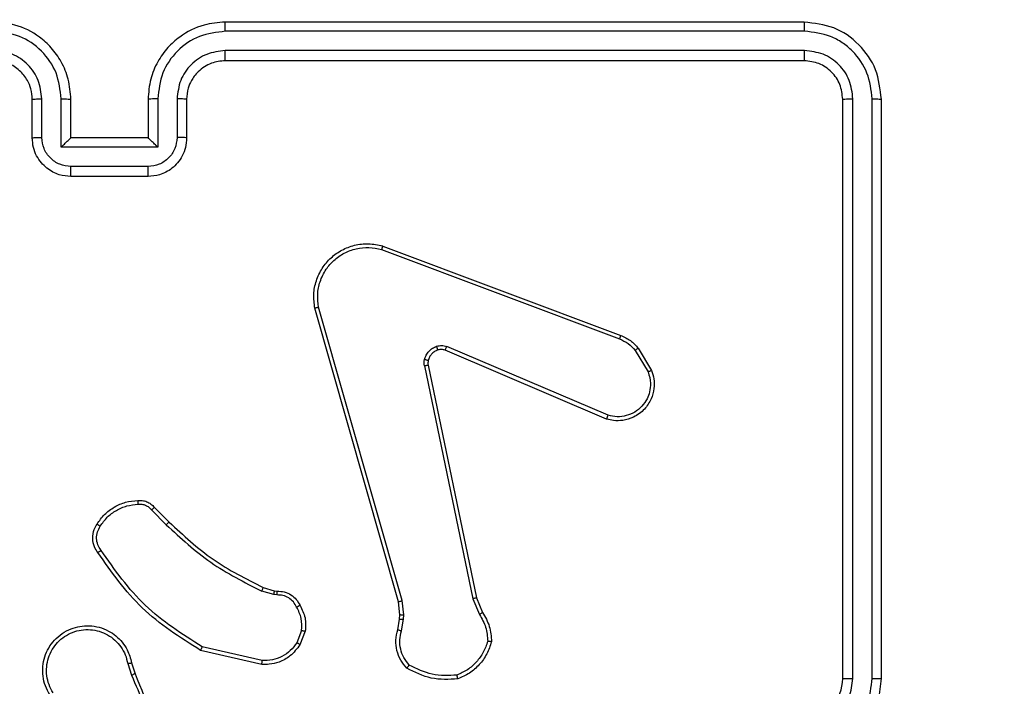
# Model space of a CAD drawing. Units: millimetres. Extents: x -505 to 5381, y 392 to 1295.
# Drawn here: x 445 to 450, y 820 to 824 of the extents above; entities that cross this region are included whole.
import ezdxf

# ---------------------------------------------------------------- set-up
doc = ezdxf.new("R2010")
doc.units = ezdxf.units.MM
doc.header["$LTSCALE"] = 50
doc.header["$PDSIZE"] = -1
doc.layers.add('VP-DIM', color=7, linetype='Continuous')
doc.layers.add('VP-EQ', color=7, linetype='Continuous', true_color=0x8a3492)
doc.dimstyles.get("Standard").update_dxf_attribs({"dimtxt": 14, "dimasz": 20, "dimexe": 20, "dimexo": 50, "dimgap": 20, "dimtad": 0, "dimdec": 0, "dimzin": 0, "dimdsep": 46, "dimtxsty": 'Standard', "dimcen": -0.09, "dimadec": 0, "dimazin": 0, "dimtfac": 1, "dimtdec": 4, "dimtofl": 0, "dimtmove": 0, "dimatfit": 3, "dimfxl": 70, "dimfxlon": 1, "dimtolj": 1, "dimtzin": 0, "dimarcsym": 0})

# ---------------------------------------------------------------- blocks, each defined once
blk = doc.blocks.new('*D630')
at = {"layer": 'Defpoints', "color": 0}
for p in [(802.356, 1209.4495), (802.356, 860.6219), (175.2485, 662.2772)]:
    blk.add_point(p, dxfattribs=at)
at = {"layer": 'VP-DIM', "color": 0, "lineweight": -2}
for p, q in [((175.2485, 1139.4495), (175.2485, 1229.4495)), ((802.356, 1139.4495), (802.356, 1229.4495)), ((195.2485, 1209.4495), (454.6908, 1209.4495)), ((782.356, 1209.4495), (532.0242, 1209.4495))]:
    blk.add_line(p, q, dxfattribs=at)
at = {"layer": 'VP-DIM', "color": 0}
for points in [[(195.2485, 1212.7829), (195.2485, 1206.1162), (175.2485, 1209.4495)], [(782.356, 1206.1162), (782.356, 1212.7829), (802.356, 1209.4495)]]:
    blk.add_solid(points, dxfattribs=at)
at = {"layer": 'VP-DIM', "color": 0, "insert": (493.3575, 1209.4495), "char_height": 14, "attachment_point": 5}
blk.add_mtext('\\A1;627', dxfattribs=at)
blk = doc.blocks.new('*D631')
at = {"layer": 'Defpoints', "color": 0}
for p in [(952.356, 1275.1833), (952.356, 846.1221), (25.26, 640.2445)]:
    blk.add_point(p, dxfattribs=at)
at = {"layer": 'VP-DIM', "color": 0, "lineweight": -2}
for p, q in [((25.26, 1205.1833), (25.26, 1295.1833)), ((952.356, 1205.1833), (952.356, 1295.1833)), ((45.26, 1275.1833), (452.4189, 1275.1833)), ((932.356, 1275.1833), (529.7523, 1275.1833))]:
    blk.add_line(p, q, dxfattribs=at)
at = {"layer": 'VP-DIM', "color": 0}
for points in [[(45.26, 1278.5166), (45.26, 1271.85), (25.26, 1275.1833)], [(932.356, 1271.85), (932.356, 1278.5166), (952.356, 1275.1833)]]:
    blk.add_solid(points, dxfattribs=at)
at = {"layer": 'VP-DIM', "color": 0, "insert": (491.0856, 1275.1833), "char_height": 14, "attachment_point": 5}
blk.add_mtext('\\A1;927', dxfattribs=at)
blk = doc.blocks.new('*D632')
at = {"layer": 'Defpoints', "color": 0}
for p in [(288.0184, 907.5186), (214.4079, 588.2842), (1155.2132, 588.2842)]:
    blk.add_point(p, dxfattribs=at)
at = {"layer": 'VP-DIM', "color": 0, "lineweight": -2}
for p, q in [((1085.2132, 907.5186), (1175.2132, 907.5186)), ((1155.2132, 887.5186), (1155.2132, 784.2347)), ((1155.2132, 608.2842), (1155.2132, 711.568)), ((1085.2132, 588.2842), (1175.2132, 588.2842))]:
    blk.add_line(p, q, dxfattribs=at)
at = {"layer": 'VP-DIM', "color": 0}
for points in [[(1158.5465, 887.5186), (1151.8798, 887.5186), (1155.2132, 907.5186)], [(1151.8798, 608.2842), (1158.5465, 608.2842), (1155.2132, 588.2842)]]:
    blk.add_solid(points, dxfattribs=at)
at = {"layer": 'VP-DIM', "color": 0, "insert": (1155.2132, 747.9014), "char_height": 14, "attachment_point": 5, "rotation": 90}
blk.add_mtext('\\A1;319', dxfattribs=at)
blk = doc.blocks.new('*D633')
at = {"layer": 'Defpoints', "color": 0}
for p in [(591.3385, 1097.4773), (391.005, 391.5775), (1264.6657, 391.5775)]:
    blk.add_point(p, dxfattribs=at)
at = {"layer": 'VP-DIM', "color": 0, "lineweight": -2}
for p, q in [((1194.6657, 1097.4773), (1284.6657, 1097.4773)), ((1264.6657, 1077.4773), (1264.6657, 771.2539)), ((1264.6657, 411.5775), (1264.6657, 696.2539)), ((1194.6657, 391.5775), (1284.6657, 391.5775))]:
    blk.add_line(p, q, dxfattribs=at)
at = {"layer": 'VP-DIM', "color": 0}
for points in [[(1267.999, 1077.4773), (1261.3323, 1077.4773), (1264.6657, 1097.4773)], [(1261.3323, 411.5775), (1267.999, 411.5775), (1264.6657, 391.5775)]]:
    blk.add_solid(points, dxfattribs=at)
at = {"layer": 'VP-DIM', "color": 0, "insert": (1264.6657, 733.7539), "char_height": 14, "attachment_point": 5, "rotation": 90}
blk.add_mtext('\\A1;706', dxfattribs=at)
blk = doc.blocks.new('44')
at = {"color": 7, "linetype": 'Continuous', "lineweight": 25}
for p, q in [((7538.2413, 1490.4554), (7535.2412, 1490.4554)), ((7538.2436, 1490.408), (7535.2416, 1490.408)), ((7538.2436, 1490.3079), (7535.2416, 1490.3079)), ((7538.2413, 1490.2554), (7535.2412, 1490.2554)), ((7534.2413, 1489.8554), (7534.2413, 1490.0554)), ((7534.291, 1489.8576), (7534.291, 1490.0577)), ((7534.3911, 1489.8076), (7534.3911, 1490.0577)), ((7534.4413, 1489.8554), (7534.4413, 1490.0554)), ((7534.8413, 1490.0554), (7534.8413, 1489.8554)), ((7534.8914, 1490.0577), (7534.8914, 1489.8076)), ((7534.9915, 1490.0577), (7534.9915, 1489.8576)), ((7535.0413, 1490.0554), (7535.0413, 1489.8554)), ((7538.4412, 1487.0554), (7538.4412, 1490.0554)), ((7538.4937, 1487.0558), (7538.4938, 1490.0578)), ((7538.5938, 1487.0558), (7538.5939, 1490.0578)), ((7538.6413, 1487.0554), (7538.6413, 1490.0554)), ((7534.4413, 1489.8554), (7534.4412, 1489.8554)), ((7534.8413, 1489.8554), (7534.4413, 1489.8554)), ((7534.8413, 1489.8554), (7534.8413, 1489.8554)), ((7534.8914, 1489.8076), (7534.3911, 1489.8076)), ((7534.8414, 1489.7075), (7534.4411, 1489.7075)), ((7534.8413, 1489.6554), (7534.4413, 1489.6554)), ((7536.0511, 1489.2772), (7537.2842, 1488.8145)), ((7536.0571, 1489.2955), (7537.2906, 1488.8326)), ((7536.1383, 1487.4525), (7535.7054, 1488.9739)), ((7536.1579, 1487.4582), (7535.7251, 1488.9792)), ((7537.2252, 1488.4183), (7536.3892, 1488.7745)), ((7537.3812, 1488.7667), (7537.4508, 1488.6504)), ((7537.2177, 1488.399), (7536.3809, 1488.7556)), ((7537.3663, 1488.7548), (7537.433, 1488.6434)), ((7536.2734, 1488.6751), (7536.5244, 1487.4682)), ((7536.2926, 1488.6786), (7536.5435, 1487.472)), ((7534.8591, 1487.9281), (7534.9357, 1487.8514)), ((7534.8741, 1487.941), (7534.9499, 1487.8652)), ((7535.4923, 1487.4901), (7535.43, 1487.5081)), ((7535.438, 1487.5261), (7535.4949, 1487.5097)), ((7535.5086, 1487.4878), (7535.4923, 1487.4901)), ((7535.4949, 1487.5097), (7535.5093, 1487.5077)), ((7536.1461, 1487.3856), (7536.1383, 1487.4525)), ((7536.1665, 1487.385), (7536.1579, 1487.4582)), ((7536.5244, 1487.4682), (7536.5589, 1487.3863)), ((7536.5435, 1487.472), (7536.575, 1487.3972)), ((7536.1451, 1487.3632), (7536.1461, 1487.3856)), ((7536.1655, 1487.3625), (7536.1665, 1487.385)), ((7536.1352, 1487.3078), (7536.1451, 1487.3632)), ((7536.1546, 1487.3018), (7536.1655, 1487.3625)), ((7535.6367, 1487.3038), (7535.6116, 1487.2406)), ((7535.6562, 1487.2998), (7535.6285, 1487.2302)), ((7535.4309, 1487.1282), (7535.1136, 1487.2006)), ((7535.4327, 1487.1483), (7535.1221, 1487.219)), ((7534.7362, 1487.1324), (7534.7557, 1487.0714)), ((7534.7558, 1487.1357), (7534.7737, 1487.08))]:
    blk.add_line(p, q, dxfattribs=at)
blk.add_arc((7538.2412, 1487.0554), 0.2, 270.002, 0.0014, dxfattribs=at)
for points, knots in [([(7534.4413, 1490.0554), (7534.4386, 1490.0904), (7534.4335, 1490.158), (7534.3952, 1490.2489), (7534.3431, 1490.3227), (7534.2653, 1490.393), (7534.1629, 1490.4455), (7534.0784, 1490.4524), (7534.0413, 1490.4554)], [0, 0, 0, 0, 0.167265, 0.322554, 0.465789, 0.596994, 0.822392, 1, 1, 1, 1]), ([(7535.2412, 1490.4554), (7535.2043, 1490.4524), (7535.1202, 1490.4456), (7535.018, 1490.3934), (7534.94, 1490.3234), (7534.8876, 1490.2495), (7534.8491, 1490.1583), (7534.8439, 1490.0906), (7534.8413, 1490.0554)], [0, 0, 0, 0, 0.1764932, 0.401523, 0.532827, 0.676356, 0.8320708, 1, 1, 1, 1]), ([(7535.2416, 1490.408), (7535.2416, 1490.4143), (7535.2416, 1490.4268), (7535.2415, 1490.4425), (7535.2414, 1490.4532), (7535.2413, 1490.4547), (7535.2412, 1490.4554)], [0, 0, 0, 0, 0.2502061, 0.4999309, 0.7496778, 1, 1, 1, 1]), ([(7538.2436, 1490.408), (7538.2436, 1490.415), (7538.2434, 1490.4291), (7538.2428, 1490.4446), (7538.2421, 1490.4537), (7538.2415, 1490.4548), (7538.2413, 1490.4554)], [0, 0, 0, 0, 0.279966, 0.559081, 0.779693, 1, 1, 1, 1]), ([(7538.6413, 1490.0554), (7538.6352, 1490.1078), (7538.6232, 1490.2126), (7538.5308, 1490.3448), (7538.3985, 1490.4374), (7538.2937, 1490.4494), (7538.2413, 1490.4554)], [0, 0, 0, 0, 0.24996, 0.499874, 0.749847, 1, 1, 1, 1]), ([(7534.3911, 1490.0577), (7534.3858, 1490.1036), (7534.3751, 1490.1953), (7534.2943, 1490.3111), (7534.1782, 1490.3912), (7534.0867, 1490.4024), (7534.0409, 1490.408)], [0, 0, 0, 0, 0.250453, 0.500136, 0.750091, 1, 1, 1, 1]), ([(7535.2416, 1490.408), (7535.1959, 1490.4024), (7535.1043, 1490.3912), (7534.9882, 1490.3111), (7534.9074, 1490.1953), (7534.8968, 1490.1036), (7534.8914, 1490.0577)], [0, 0, 0, 0, 0.2499, 0.499865, 0.749549, 1, 1, 1, 1]), ([(7538.5939, 1490.0578), (7538.5883, 1490.1035), (7538.5773, 1490.1948), (7538.51, 1490.2924), (7538.4397, 1490.3507), (7538.3585, 1490.395), (7538.2895, 1490.4028), (7538.2436, 1490.408)], [0, 0, 0, 0, 0.24962, 0.499208, 0.623823, 0.749847, 1, 1, 1, 1]), ([(7534.291, 1490.0577), (7534.2871, 1490.0904), (7534.2791, 1490.1558), (7534.222, 1490.2387), (7534.1392, 1490.2964), (7534.0737, 1490.3041), (7534.0409, 1490.3079)], [0, 0, 0, 0, 0.2499448, 0.4998781, 0.7495581, 1, 1, 1, 1]), ([(7535.2416, 1490.3079), (7535.2089, 1490.3039), (7535.1435, 1490.2959), (7535.0606, 1490.2387), (7535.0029, 1490.156), (7534.9953, 1490.0905), (7534.9915, 1490.0577)], [0, 0, 0, 0, 0.2498976, 0.4998514, 0.7495549, 1, 1, 1, 1]), ([(7535.2412, 1490.2554), (7535.2413, 1490.2556), (7535.2413, 1490.256), (7535.2414, 1490.2592), (7535.2415, 1490.2641), (7535.2415, 1490.2707), (7535.2416, 1490.2788), (7535.2416, 1490.2879), (7535.2416, 1490.2978), (7535.2416, 1490.3045), (7535.2416, 1490.3079)], [0, 0, 0, 0, 0.125181, 0.250184, 0.375209, 0.499918, 0.624637, 0.749692, 0.875034, 1, 1, 1, 1]), ([(7538.2413, 1490.2554), (7538.2416, 1490.2564), (7538.2423, 1490.2585), (7538.2431, 1490.2726), (7538.2436, 1490.29), (7538.2436, 1490.302), (7538.2436, 1490.3079)], [0, 0, 0, 0, 0.279846, 0.558909, 0.779317, 1, 1, 1, 1]), ([(7538.4938, 1490.0578), (7538.4901, 1490.0905), (7538.4845, 1490.1398), (7538.4528, 1490.1978), (7538.4112, 1490.2481), (7538.3415, 1490.2961), (7538.2763, 1490.304), (7538.2436, 1490.3079)], [0, 0, 0, 0, 0.250163, 0.376187, 0.500798, 0.75039, 1, 1, 1, 1]), ([(7534.2413, 1490.0554), (7534.2398, 1490.0738), (7534.2371, 1490.1076), (7534.215, 1490.1595), (7534.1769, 1490.2074), (7534.1158, 1490.2471), (7534.0668, 1490.2526), (7534.0413, 1490.2554)], [0, 0, 0, 0, 0.176053, 0.32369, 0.533032, 0.756681, 1, 1, 1, 1]), ([(7535.2412, 1490.2554), (7535.2167, 1490.2529), (7535.1788, 1490.2489), (7535.1326, 1490.2249), (7535.1031, 1490.2016), (7535.0811, 1490.1764), (7535.063, 1490.1482), (7535.0457, 1490.1087), (7535.0429, 1490.0749), (7535.0413, 1490.0554)], [0, 0, 0, 0, 0.233532, 0.35991, 0.492424, 0.592183, 0.677737, 0.813786, 1, 1, 1, 1]), ([(7538.4412, 1490.0554), (7538.4383, 1490.0816), (7538.4323, 1490.134), (7538.386, 1490.2001), (7538.3199, 1490.2464), (7538.2675, 1490.2524), (7538.2413, 1490.2554)], [0, 0, 0, 0, 0.250025, 0.4998638, 0.7497884, 1, 1, 1, 1]), ([(7534.2413, 1490.0554), (7534.242, 1490.0557), (7534.2436, 1490.0563), (7534.255, 1490.0571), (7534.2715, 1490.0576), (7534.2845, 1490.0577), (7534.291, 1490.0577)], [0, 0, 0, 0, 0.250094, 0.499949, 0.749833, 1, 1, 1, 1]), ([(7534.3911, 1490.0577), (7534.3977, 1490.0577), (7534.4108, 1490.0576), (7534.4274, 1490.0571), (7534.4389, 1490.0563), (7534.4405, 1490.0557), (7534.4413, 1490.0554)], [0, 0, 0, 0, 0.2501605, 0.5001, 0.7500293, 1, 1, 1, 1]), ([(7534.8914, 1490.0577), (7534.8849, 1490.0577), (7534.8718, 1490.0576), (7534.8551, 1490.0571), (7534.8436, 1490.0563), (7534.842, 1490.0557), (7534.8413, 1490.0554)], [0, 0, 0, 0, 0.250224, 0.499973, 0.749817, 1, 1, 1, 1]), ([(7535.0413, 1490.0554), (7535.0405, 1490.0557), (7535.0389, 1490.0563), (7535.0275, 1490.0571), (7535.011, 1490.0576), (7534.998, 1490.0577), (7534.9915, 1490.0577)], [0, 0, 0, 0, 0.250163, 0.500103, 0.749837, 1, 1, 1, 1]), ([(7538.4412, 1490.0554), (7538.4423, 1490.0558), (7538.4444, 1490.0565), (7538.4585, 1490.0573), (7538.4759, 1490.0577), (7538.4878, 1490.0578), (7538.4938, 1490.0578)], [0, 0, 0, 0, 0.2797811, 0.5589191, 0.7794449, 1, 1, 1, 1]), ([(7538.5939, 1490.0578), (7538.6009, 1490.0577), (7538.6149, 1490.0576), (7538.6304, 1490.057), (7538.6396, 1490.0562), (7538.6407, 1490.0557), (7538.6413, 1490.0554)], [0, 0, 0, 0, 0.27978, 0.559135, 0.779413, 1, 1, 1, 1]), ([(7534.2413, 1489.8554), (7534.2422, 1489.8557), (7534.2441, 1489.8564), (7534.2574, 1489.8571), (7534.2738, 1489.8575), (7534.2853, 1489.8576), (7534.291, 1489.8576)], [0, 0, 0, 0, 0.279984, 0.559188, 0.779492, 1, 1, 1, 1]), ([(7534.4413, 1489.6554), (7534.421, 1489.6572), (7534.3766, 1489.6611), (7534.3243, 1489.69), (7534.2865, 1489.7263), (7534.2622, 1489.7628), (7534.2447, 1489.8067), (7534.2424, 1489.8389), (7534.2413, 1489.8554)], [0, 0, 0, 0, 0.193145, 0.4237479, 0.5536661, 0.6930422, 0.8418222, 1, 1, 1, 1]), ([(7534.4411, 1489.7075), (7534.4215, 1489.7099), (7534.3823, 1489.7146), (7534.3325, 1489.749), (7534.2979, 1489.7986), (7534.2933, 1489.8379), (7534.291, 1489.8576)], [0, 0, 0, 0, 0.249899, 0.499907, 0.749561, 1, 1, 1, 1]), ([(7534.3911, 1489.8076), (7534.3966, 1489.813), (7534.4077, 1489.824), (7534.4211, 1489.8371), (7534.4306, 1489.8461), (7534.4363, 1489.8514), (7534.4401, 1489.8548), (7534.4408, 1489.8552), (7534.4412, 1489.8554)], [0, 0, 0, 0, 0.251407, 0.502347, 0.64643, 0.775683, 0.892434, 1, 1, 1, 1]), ([(7535.0413, 1489.8554), (7535.0401, 1489.8388), (7535.0377, 1489.8066), (7535.0202, 1489.7626), (7534.9958, 1489.726), (7534.9579, 1489.6898), (7534.9057, 1489.6611), (7534.8614, 1489.6572), (7534.8413, 1489.6554)], [0, 0, 0, 0, 0.158725, 0.307895, 0.447516, 0.577495, 0.807752, 1, 1, 1, 1]), ([(7534.8914, 1489.8076), (7534.8859, 1489.813), (7534.8748, 1489.824), (7534.8614, 1489.8371), (7534.8519, 1489.8462), (7534.8463, 1489.8514), (7534.8424, 1489.8548), (7534.8417, 1489.8552), (7534.8413, 1489.8554)], [0, 0, 0, 0, 0.251501, 0.502358, 0.646374, 0.775716, 0.892459, 1, 1, 1, 1]), ([(7534.9915, 1489.8576), (7534.9892, 1489.8379), (7534.9846, 1489.7986), (7534.95, 1489.749), (7534.9003, 1489.7146), (7534.861, 1489.7099), (7534.8414, 1489.7075)], [0, 0, 0, 0, 0.250438, 0.500094, 0.750101, 1, 1, 1, 1]), ([(7535.0413, 1489.8554), (7535.0403, 1489.8557), (7535.0384, 1489.8564), (7535.0251, 1489.8571), (7535.0087, 1489.8575), (7534.9972, 1489.8576), (7534.9915, 1489.8576)], [0, 0, 0, 0, 0.279748, 0.558985, 0.779505, 1, 1, 1, 1]), ([(7534.4413, 1489.6554), (7534.4412, 1489.6556), (7534.4412, 1489.656), (7534.4412, 1489.6592), (7534.4412, 1489.664), (7534.4412, 1489.6705), (7534.4412, 1489.6785), (7534.4411, 1489.6876), (7534.4411, 1489.6974), (7534.4411, 1489.7041), (7534.4411, 1489.7075)], [0, 0, 0, 0, 0.1248737, 0.2501437, 0.3750032, 0.4999675, 0.6246218, 0.749651, 0.8749298, 1, 1, 1, 1]), ([(7534.8413, 1489.6554), (7534.8413, 1489.6556), (7534.8413, 1489.656), (7534.8413, 1489.6592), (7534.8413, 1489.664), (7534.8413, 1489.6706), (7534.8414, 1489.6785), (7534.8414, 1489.6876), (7534.8414, 1489.6974), (7534.8414, 1489.7041), (7534.8414, 1489.7075)], [0, 0, 0, 0, 0.124862, 0.250121, 0.375228, 0.499955, 0.624598, 0.749615, 0.87496, 1, 1, 1, 1]), ([(7535.7054, 1488.9739), (7535.7024, 1488.9976), (7535.6963, 1489.0451), (7535.7106, 1489.1163), (7535.7413, 1489.1815), (7535.7872, 1489.2358), (7535.8449, 1489.2768), (7535.9112, 1489.3022), (7535.9845, 1489.3112), (7536.0327, 1489.3008), (7536.0571, 1489.2955)], [0, 0, 0, 0, 0.124955, 0.249926, 0.374945, 0.499945, 0.619421, 0.742614, 0.869461, 1, 1, 1, 1]), ([(7535.7251, 1488.9792), (7535.7224, 1489.0012), (7535.717, 1489.0452), (7535.7306, 1489.1132), (7535.76, 1489.1732), (7535.8036, 1489.2237), (7535.8566, 1489.2609), (7535.9193, 1489.2839), (7535.9861, 1489.2914), (7536.0295, 1489.2819), (7536.0511, 1489.2772)], [0, 0, 0, 0, 0.125055, 0.249995, 0.386875, 0.499964, 0.624985, 0.749986, 0.874996, 1, 1, 1, 1]), ([(7536.0571, 1489.2955), (7536.0571, 1489.2953), (7536.057, 1489.2949), (7536.0561, 1489.2921), (7536.055, 1489.2888), (7536.0539, 1489.2855), (7536.0526, 1489.2816), (7536.0516, 1489.2787), (7536.0511, 1489.2772)], [0, 0, 0, 0, 0.202579, 0.436249, 0.564837, 0.70166, 0.846667, 1, 1, 1, 1]), ([(7535.7054, 1488.9739), (7535.7056, 1488.974), (7535.7061, 1488.9742), (7535.7092, 1488.9751), (7535.7129, 1488.9762), (7535.7165, 1488.9771), (7535.7206, 1488.9781), (7535.7236, 1488.9789), (7535.7251, 1488.9792)], [0, 0, 0, 0, 0.211765, 0.448572, 0.576643, 0.711375, 0.852619, 1, 1, 1, 1]), ([(7537.2906, 1488.8326), (7537.2905, 1488.8322), (7537.2903, 1488.8315), (7537.2887, 1488.8268), (7537.2865, 1488.8208), (7537.285, 1488.8166), (7537.2842, 1488.8145)], [0, 0, 0, 0, 0.279574, 0.559112, 0.779261, 1, 1, 1, 1]), ([(7537.2842, 1488.8145), (7537.2999, 1488.8073), (7537.3313, 1488.793), (7537.3546, 1488.7675), (7537.3663, 1488.7548)], [0, 0, 0, 0, 0.500097, 1, 1, 1, 1]), ([(7537.2906, 1488.8326), (7537.3081, 1488.8246), (7537.3428, 1488.8087), (7537.3685, 1488.7806), (7537.3812, 1488.7667)], [0, 0, 0, 0, 0.505585, 1, 1, 1, 1]), ([(7536.274, 1488.7071), (7536.2764, 1488.7147), (7536.2814, 1488.7302), (7536.296, 1488.75), (7536.3143, 1488.7666), (7536.3293, 1488.7731), (7536.3367, 1488.7763)], [0, 0, 0, 0, 0.2462884, 0.5000181, 0.7516259, 1, 1, 1, 1]), ([(7536.3367, 1488.7763), (7536.3455, 1488.7784), (7536.3632, 1488.7827), (7536.3805, 1488.7772), (7536.3892, 1488.7745)], [0, 0, 0, 0, 0.500023, 1, 1, 1, 1]), ([(7536.3429, 1488.7568), (7536.3428, 1488.7572), (7536.3427, 1488.758), (7536.3411, 1488.7633), (7536.339, 1488.7697), (7536.3375, 1488.7741), (7536.3367, 1488.7763)], [0, 0, 0, 0, 0.279755, 0.558736, 0.779296, 1, 1, 1, 1]), ([(7536.3809, 1488.7556), (7536.3749, 1488.7575), (7536.3624, 1488.7615), (7536.3496, 1488.7584), (7536.3429, 1488.7568)], [0, 0, 0, 0, 0.4779102, 1, 1, 1, 1]), ([(7536.3809, 1488.7556), (7536.3811, 1488.7559), (7536.3815, 1488.7567), (7536.3837, 1488.7617), (7536.3864, 1488.768), (7536.3883, 1488.7724), (7536.3892, 1488.7745)], [0, 0, 0, 0, 0.279712, 0.559124, 0.779591, 1, 1, 1, 1]), ([(7537.3812, 1488.7667), (7537.381, 1488.7665), (7537.3804, 1488.766), (7537.3765, 1488.7629), (7537.3715, 1488.759), (7537.3681, 1488.7562), (7537.3663, 1488.7548)], [0, 0, 0, 0, 0.2798579, 0.5589038, 0.7790618, 1, 1, 1, 1]), ([(7536.3429, 1488.7568), (7536.3369, 1488.7543), (7536.325, 1488.7491), (7536.3104, 1488.7361), (7536.2989, 1488.7203), (7536.295, 1488.7079), (7536.293, 1488.7018)], [0, 0, 0, 0, 0.2499686, 0.49995, 0.7498446, 1, 1, 1, 1]), ([(7536.2734, 1488.6751), (7536.2726, 1488.6805), (7536.271, 1488.6911), (7536.273, 1488.7017), (7536.274, 1488.7071)], [0, 0, 0, 0, 0.4987, 1, 1, 1, 1]), ([(7536.2734, 1488.6751), (7536.2763, 1488.6757), (7536.2819, 1488.6769), (7536.2882, 1488.678), (7536.2919, 1488.6786), (7536.2924, 1488.6786), (7536.2926, 1488.6786)], [0, 0, 0, 0, 0.280124, 0.559291, 0.779813, 1, 1, 1, 1]), ([(7536.293, 1488.7018), (7536.2927, 1488.7019), (7536.2921, 1488.7022), (7536.2878, 1488.7035), (7536.2815, 1488.7052), (7536.2765, 1488.7064), (7536.274, 1488.7071)], [0, 0, 0, 0, 0.2501, 0.500122, 0.749614, 1, 1, 1, 1]), ([(7536.293, 1488.7018), (7536.2923, 1488.6979), (7536.2909, 1488.6902), (7536.292, 1488.6825), (7536.2926, 1488.6786)], [0, 0, 0, 0, 0.4999686, 1, 1, 1, 1]), ([(7537.4508, 1488.6504), (7537.4553, 1488.6363), (7537.465, 1488.6062), (7537.4649, 1488.5551), (7537.4499, 1488.5001), (7537.4146, 1488.4465), (7537.3621, 1488.4076), (7537.3049, 1488.3904), (7537.2566, 1488.3892), (7537.2294, 1488.396), (7537.2177, 1488.399)], [0, 0, 0, 0, 0.103753, 0.221741, 0.353856, 0.500188, 0.664938, 0.80324, 0.91496, 1, 1, 1, 1]), ([(7537.433, 1488.6434), (7537.4385, 1488.6238), (7537.448, 1488.5896), (7537.442, 1488.5415), (7537.4269, 1488.5008), (7537.4015, 1488.464), (7537.3642, 1488.4335), (7537.32, 1488.4148), (7537.272, 1488.4082), (7537.2408, 1488.4149), (7537.2252, 1488.4183)], [0, 0, 0, 0, 0.15865, 0.276947, 0.374915, 0.499999, 0.624983, 0.750036, 0.875005, 1, 1, 1, 1]), ([(7537.4508, 1488.6504), (7537.4505, 1488.6503), (7537.45, 1488.6502), (7537.4459, 1488.6486), (7537.4401, 1488.6462), (7537.4354, 1488.6443), (7537.433, 1488.6434)], [0, 0, 0, 0, 0.250678, 0.500197, 0.750113, 1, 1, 1, 1]), ([(7537.2177, 1488.399), (7537.2178, 1488.3992), (7537.218, 1488.3996), (7537.2193, 1488.4025), (7537.2207, 1488.4062), (7537.222, 1488.4097), (7537.2236, 1488.4138), (7537.2247, 1488.4168), (7537.2252, 1488.4183)], [0, 0, 0, 0, 0.205827, 0.440512, 0.568976, 0.70546, 0.849122, 1, 1, 1, 1]), ([(7534.5768, 1487.8548), (7534.589, 1487.8722), (7534.6135, 1487.907), (7534.6653, 1487.9452), (7534.7242, 1487.9711), (7534.7666, 1487.9751), (7534.7878, 1487.9771)], [0, 0, 0, 0, 0.2500234, 0.5000129, 0.7500021, 1, 1, 1, 1]), ([(7534.5936, 1487.8442), (7534.605, 1487.8603), (7534.6278, 1487.8925), (7534.676, 1487.9275), (7534.7304, 1487.9519), (7534.7697, 1487.9556), (7534.7893, 1487.9575)], [0, 0, 0, 0, 0.249891, 0.50002, 0.750156, 1, 1, 1, 1]), ([(7534.7878, 1487.9771), (7534.7957, 1487.9775), (7534.8116, 1487.9783), (7534.8351, 1487.9718), (7534.8572, 1487.9598), (7534.8684, 1487.9473), (7534.8741, 1487.941)], [0, 0, 0, 0, 0.240077, 0.486797, 0.740081, 1, 1, 1, 1]), ([(7534.7878, 1487.9771), (7534.7879, 1487.9768), (7534.7879, 1487.9762), (7534.7882, 1487.9719), (7534.7887, 1487.9654), (7534.7891, 1487.9601), (7534.7893, 1487.9575)], [0, 0, 0, 0, 0.24237, 0.489396, 0.741442, 1, 1, 1, 1]), ([(7534.7893, 1487.9575), (7534.796, 1487.9578), (7534.8092, 1487.9586), (7534.8285, 1487.9531), (7534.846, 1487.9431), (7534.8547, 1487.9331), (7534.8591, 1487.9281)], [0, 0, 0, 0, 0.2499901, 0.4999417, 0.7499449, 1, 1, 1, 1]), ([(7534.8741, 1487.941), (7534.8739, 1487.9408), (7534.8735, 1487.9405), (7534.8711, 1487.9385), (7534.8683, 1487.9361), (7534.8656, 1487.9338), (7534.8625, 1487.9311), (7534.8602, 1487.9291), (7534.8591, 1487.9281)], [0, 0, 0, 0, 0.212744, 0.450222, 0.577793, 0.712196, 0.853116, 1, 1, 1, 1]), ([(7534.5813, 1487.7072), (7534.575, 1487.7168), (7534.5604, 1487.7389), (7534.5522, 1487.7813), (7534.5582, 1487.8231), (7534.5715, 1487.8459), (7534.5768, 1487.8548)], [0, 0, 0, 0, 0.218553, 0.500065, 0.803961, 1, 1, 1, 1]), ([(7534.5978, 1487.7189), (7534.5916, 1487.7283), (7534.5792, 1487.7472), (7534.5732, 1487.7808), (7534.577, 1487.8148), (7534.588, 1487.8344), (7534.5936, 1487.8442)], [0, 0, 0, 0, 0.250099, 0.499941, 0.749952, 1, 1, 1, 1]), ([(7534.5768, 1487.8548), (7534.577, 1487.8547), (7534.5775, 1487.8544), (7534.5803, 1487.8527), (7534.5835, 1487.8507), (7534.5865, 1487.8488), (7534.5899, 1487.8466), (7534.5923, 1487.845), (7534.5936, 1487.8442)], [0, 0, 0, 0, 0.222743, 0.463218, 0.590268, 0.722053, 0.85884, 1, 1, 1, 1]), ([(7534.9499, 1487.8652), (7534.9496, 1487.865), (7534.9492, 1487.8646), (7534.9459, 1487.8615), (7534.9413, 1487.8569), (7534.9376, 1487.8533), (7534.9357, 1487.8514)], [0, 0, 0, 0, 0.249971, 0.499965, 0.749761, 1, 1, 1, 1]), ([(7534.9357, 1487.8514), (7535.0101, 1487.7827), (7535.1589, 1487.6453), (7535.3396, 1487.5538), (7535.43, 1487.5081)], [0, 0, 0, 0, 0.500008, 1, 1, 1, 1]), ([(7534.9499, 1487.8652), (7535.0233, 1487.7973), (7535.1702, 1487.6616), (7535.3487, 1487.5712), (7535.438, 1487.5261)], [0, 0, 0, 0, 0.499992, 1, 1, 1, 1]), ([(7534.5813, 1487.7072), (7534.5815, 1487.7074), (7534.5819, 1487.7077), (7534.5848, 1487.7097), (7534.588, 1487.7121), (7534.5909, 1487.7141), (7534.5942, 1487.7164), (7534.5966, 1487.7181), (7534.5978, 1487.7189)], [0, 0, 0, 0, 0.228921, 0.471093, 0.597619, 0.728281, 0.862418, 1, 1, 1, 1]), ([(7535.1136, 1487.2006), (7535.0071, 1487.268), (7534.796, 1487.4016), (7534.6524, 1487.606), (7534.5813, 1487.7072)], [0, 0, 0, 0, 0.504661, 1, 1, 1, 1]), ([(7535.1221, 1487.219), (7535.0182, 1487.2849), (7534.8103, 1487.4169), (7534.6686, 1487.6182), (7534.5978, 1487.7189)], [0, 0, 0, 0, 0.499983, 1, 1, 1, 1]), ([(7535.438, 1487.5261), (7535.4378, 1487.5257), (7535.4375, 1487.525), (7535.4354, 1487.5202), (7535.4328, 1487.5143), (7535.4309, 1487.5101), (7535.43, 1487.5081)], [0, 0, 0, 0, 0.279199, 0.558708, 0.778935, 1, 1, 1, 1]), ([(7535.4949, 1487.5097), (7535.4948, 1487.5093), (7535.4948, 1487.5085), (7535.4941, 1487.5034), (7535.4932, 1487.4969), (7535.4926, 1487.4924), (7535.4923, 1487.4901)], [0, 0, 0, 0, 0.279783, 0.559629, 0.779099, 1, 1, 1, 1]), ([(7535.5093, 1487.5077), (7535.5093, 1487.5074), (7535.5093, 1487.5068), (7535.5092, 1487.5034), (7535.509, 1487.4996), (7535.5089, 1487.4961), (7535.5088, 1487.4921), (7535.5087, 1487.4893), (7535.5086, 1487.4878)], [0, 0, 0, 0, 0.227842, 0.470118, 0.596645, 0.727029, 0.861698, 1, 1, 1, 1]), ([(7535.6112, 1487.4243), (7535.6061, 1487.4338), (7535.5959, 1487.4528), (7535.5707, 1487.4736), (7535.5409, 1487.4868), (7535.5194, 1487.4875), (7535.5086, 1487.4878)], [0, 0, 0, 0, 0.250072, 0.49999, 0.749896, 1, 1, 1, 1]), ([(7535.5093, 1487.5077), (7535.5222, 1487.5071), (7535.5477, 1487.5059), (7535.5825, 1487.4897), (7535.6112, 1487.4656), (7535.6229, 1487.4442), (7535.6287, 1487.4335)], [0, 0, 0, 0, 0.2580248, 0.5107133, 0.7580445, 1, 1, 1, 1]), ([(7535.6287, 1487.4335), (7535.6285, 1487.4334), (7535.628, 1487.4332), (7535.625, 1487.4317), (7535.6216, 1487.4299), (7535.6185, 1487.4282), (7535.615, 1487.4263), (7535.6125, 1487.425), (7535.6112, 1487.4243)], [0, 0, 0, 0, 0.22646, 0.467765, 0.59507, 0.725983, 0.861056, 1, 1, 1, 1]), ([(7535.6287, 1487.4335), (7535.6394, 1487.4125), (7535.6608, 1487.3704), (7535.6577, 1487.3234), (7535.6562, 1487.2998)], [0, 0, 0, 0, 0.499946, 1, 1, 1, 1]), ([(7536.1383, 1487.4525), (7536.1386, 1487.4526), (7536.1392, 1487.4528), (7536.1437, 1487.4541), (7536.1502, 1487.456), (7536.1553, 1487.4575), (7536.1579, 1487.4582)], [0, 0, 0, 0, 0.250318, 0.49996, 0.750107, 1, 1, 1, 1]), ([(7536.5435, 1487.472), (7536.5432, 1487.472), (7536.5426, 1487.4719), (7536.5383, 1487.471), (7536.532, 1487.4698), (7536.5269, 1487.4687), (7536.5244, 1487.4682)], [0, 0, 0, 0, 0.250098, 0.50007, 0.749496, 1, 1, 1, 1]), ([(7535.6367, 1487.3038), (7535.638, 1487.325), (7535.6404, 1487.3675), (7535.6209, 1487.4054), (7535.6112, 1487.4243)], [0, 0, 0, 0, 0.499942, 1, 1, 1, 1]), ([(7536.1461, 1487.3856), (7536.1465, 1487.3857), (7536.1473, 1487.3857), (7536.1527, 1487.3855), (7536.1595, 1487.3853), (7536.1641, 1487.3851), (7536.1665, 1487.385)], [0, 0, 0, 0, 0.2793417, 0.5589551, 0.779414, 1, 1, 1, 1]), ([(7536.575, 1487.3972), (7536.5747, 1487.397), (7536.5741, 1487.3966), (7536.5699, 1487.3937), (7536.5645, 1487.3901), (7536.5608, 1487.3876), (7536.5589, 1487.3863)], [0, 0, 0, 0, 0.279639, 0.558819, 0.77913, 1, 1, 1, 1]), ([(7536.5589, 1487.3863), (7536.5711, 1487.3648), (7536.5955, 1487.3218), (7536.5995, 1487.2726), (7536.6015, 1487.248)], [0, 0, 0, 0, 0.499959, 1, 1, 1, 1]), ([(7536.575, 1487.3972), (7536.5884, 1487.3736), (7536.6152, 1487.3264), (7536.6191, 1487.2723), (7536.621, 1487.2452)], [0, 0, 0, 0, 0.499961, 1, 1, 1, 1]), ([(7536.1451, 1487.3632), (7536.1455, 1487.3632), (7536.1463, 1487.3632), (7536.1517, 1487.3631), (7536.1585, 1487.3628), (7536.1631, 1487.3626), (7536.1655, 1487.3625)], [0, 0, 0, 0, 0.280049, 0.558909, 0.779535, 1, 1, 1, 1]), ([(7534.3321, 1486.9706), (7534.3237, 1486.9856), (7534.307, 1487.0156), (7534.2953, 1487.0661), (7534.2942, 1487.1177), (7534.3045, 1487.1677), (7534.3251, 1487.2141), (7534.3554, 1487.2551), (7534.395, 1487.2894), (7534.4403, 1487.3134), (7534.4885, 1487.3268), (7534.5378, 1487.3298), (7534.5885, 1487.3221), (7534.6496, 1487.298), (7534.7, 1487.2561), (7534.7395, 1487.1974), (7534.7497, 1487.1589), (7534.7558, 1487.1357)], [0, 0, 0, 0, 0.062544, 0.125079, 0.187634, 0.250154, 0.310204, 0.371911, 0.435275, 0.500309, 0.55757, 0.617266, 0.679401, 0.743966, 0.855313, 0.912939, 1, 1, 1, 1]), ([(7534.3489, 1486.9814), (7534.3413, 1486.9951), (7534.326, 1487.0225), (7534.3152, 1487.0688), (7534.3142, 1487.1159), (7534.3237, 1487.1622), (7534.3431, 1487.2053), (7534.3716, 1487.243), (7534.4076, 1487.2737), (7534.4495, 1487.2955), (7534.4951, 1487.3078), (7534.5423, 1487.3096), (7534.5888, 1487.3011), (7534.6323, 1487.2825), (7534.6706, 1487.2549), (7534.7018, 1487.2195), (7534.7251, 1487.1782), (7534.7325, 1487.1477), (7534.7362, 1487.1324)], [0, 0, 0, 0, 0.062509, 0.125002, 0.187509, 0.250006, 0.312493, 0.374993, 0.437504, 0.500001, 0.562497, 0.624992, 0.687505, 0.749984, 0.81249, 0.874979, 0.93751, 1, 1, 1, 1]), ([(7535.6367, 1487.3038), (7535.6382, 1487.3035), (7535.641, 1487.3029), (7535.645, 1487.3022), (7535.6485, 1487.3015), (7535.6522, 1487.3007), (7535.6554, 1487.3), (7535.6559, 1487.2999), (7535.6562, 1487.2998)], [0, 0, 0, 0, 0.141306, 0.278179, 0.410289, 0.537671, 0.777329, 1, 1, 1, 1]), ([(7536.1817, 1487.1085), (7536.1705, 1487.122), (7536.1479, 1487.1491), (7536.1291, 1487.1995), (7536.1225, 1487.2541), (7536.1309, 1487.2898), (7536.1352, 1487.3078)], [0, 0, 0, 0, 0.243055, 0.49069, 0.743039, 1, 1, 1, 1]), ([(7536.1352, 1487.3078), (7536.1355, 1487.3077), (7536.1363, 1487.3075), (7536.1415, 1487.306), (7536.1479, 1487.304), (7536.1523, 1487.3025), (7536.1546, 1487.3018)], [0, 0, 0, 0, 0.2799268, 0.5590636, 0.7793416, 1, 1, 1, 1]), ([(7536.1948, 1487.1243), (7536.1847, 1487.1368), (7536.1647, 1487.1616), (7536.1485, 1487.2072), (7536.1435, 1487.2552), (7536.1509, 1487.2863), (7536.1546, 1487.3018)], [0, 0, 0, 0, 0.250108, 0.500096, 0.749948, 1, 1, 1, 1]), ([(7535.6285, 1487.2302), (7535.6127, 1487.2091), (7535.5837, 1487.1705), (7535.5248, 1487.1395), (7535.474, 1487.1271), (7535.4438, 1487.1279), (7535.4309, 1487.1282)], [0, 0, 0, 0, 0.334572, 0.612965, 0.834842, 1, 1, 1, 1]), ([(7535.6116, 1487.2406), (7535.6013, 1487.2262), (7535.5807, 1487.1973), (7535.5363, 1487.167), (7535.4859, 1487.1484), (7535.4504, 1487.1483), (7535.4327, 1487.1483)], [0, 0, 0, 0, 0.250063, 0.499979, 0.749941, 1, 1, 1, 1]), ([(7535.6285, 1487.2302), (7535.6282, 1487.2304), (7535.6276, 1487.2309), (7535.6231, 1487.2336), (7535.6175, 1487.2371), (7535.6135, 1487.2394), (7535.6116, 1487.2406)], [0, 0, 0, 0, 0.279865, 0.559365, 0.779685, 1, 1, 1, 1]), ([(7536.6015, 1487.248), (7536.5947, 1487.2286), (7536.5812, 1487.1897), (7536.5441, 1487.1398), (7536.4981, 1487.098), (7536.4607, 1487.0808), (7536.4421, 1487.0722)], [0, 0, 0, 0, 0.2498748, 0.4999925, 0.750099, 1, 1, 1, 1]), ([(7536.621, 1487.2452), (7536.6139, 1487.2238), (7536.5996, 1487.1809), (7536.5593, 1487.1257), (7536.5084, 1487.0802), (7536.4672, 1487.0617), (7536.4466, 1487.0525)], [0, 0, 0, 0, 0.249993, 0.499951, 0.75001, 1, 1, 1, 1]), ([(7536.621, 1487.2452), (7536.6208, 1487.2453), (7536.6203, 1487.2454), (7536.6172, 1487.2458), (7536.6135, 1487.2463), (7536.61, 1487.2469), (7536.6059, 1487.2474), (7536.603, 1487.2478), (7536.6015, 1487.248)], [0, 0, 0, 0, 0.215098, 0.452506, 0.580538, 0.714312, 0.854217, 1, 1, 1, 1]), ([(7535.1136, 1487.2006), (7535.1137, 1487.2008), (7535.1139, 1487.2012), (7535.1151, 1487.204), (7535.1167, 1487.2074), (7535.1183, 1487.2107), (7535.1201, 1487.2147), (7535.1214, 1487.2175), (7535.1221, 1487.219)], [0, 0, 0, 0, 0.201847, 0.436135, 0.564745, 0.701524, 0.847013, 1, 1, 1, 1]), ([(7534.7362, 1487.1324), (7534.7387, 1487.1328), (7534.7439, 1487.1337), (7534.7504, 1487.1348), (7534.7549, 1487.1356), (7534.7555, 1487.1357), (7534.7558, 1487.1357)], [0, 0, 0, 0, 0.250026, 0.499784, 0.749493, 1, 1, 1, 1]), ([(7535.4309, 1487.1282), (7535.431, 1487.1285), (7535.431, 1487.1291), (7535.4315, 1487.1337), (7535.432, 1487.1404), (7535.4325, 1487.1457), (7535.4327, 1487.1483)], [0, 0, 0, 0, 0.249784, 0.499528, 0.749784, 1, 1, 1, 1]), ([(7534.7737, 1487.08), (7534.7733, 1487.0799), (7534.7726, 1487.0796), (7534.7679, 1487.0773), (7534.7621, 1487.0745), (7534.758, 1487.0725), (7534.7559, 1487.0715)], [0, 0, 0, 0, 0.279939, 0.558726, 0.779444, 1, 1, 1, 1]), ([(7534.7737, 1487.08), (7534.8356, 1486.9274), (7534.9595, 1486.6222), (7534.9635, 1486.2928), (7534.9656, 1486.1281)], [0, 0, 0, 0, 0.499987, 1, 1, 1, 1]), ([(7536.1817, 1487.1085), (7536.1819, 1487.1087), (7536.1822, 1487.1091), (7536.1844, 1487.1117), (7536.1869, 1487.1148), (7536.1893, 1487.1176), (7536.1919, 1487.1209), (7536.1938, 1487.1232), (7536.1948, 1487.1243)], [0, 0, 0, 0, 0.219289, 0.458488, 0.585954, 0.719008, 0.857151, 1, 1, 1, 1]), ([(7536.4466, 1487.0525), (7536.3999, 1487.0501), (7536.3067, 1487.0454), (7536.2234, 1487.0875), (7536.1817, 1487.1085)], [0, 0, 0, 0, 0.499996, 1, 1, 1, 1]), ([(7536.4421, 1487.0722), (7536.3986, 1487.0702), (7536.3117, 1487.0664), (7536.2337, 1487.105), (7536.1948, 1487.1243)], [0, 0, 0, 0, 0.500012, 1, 1, 1, 1]), ([(7534.7559, 1487.0715), (7534.7985, 1486.9726), (7534.8837, 1486.7746), (7534.9178, 1486.5618), (7534.9349, 1486.4554)], [0, 0, 0, 0, 0.500003, 1, 1, 1, 1]), ([(7536.4466, 1487.0525), (7536.4465, 1487.0527), (7536.4465, 1487.0532), (7536.4458, 1487.0564), (7536.445, 1487.0601), (7536.4442, 1487.0636), (7536.4432, 1487.0677), (7536.4424, 1487.0706), (7536.4421, 1487.0722)], [0, 0, 0, 0, 0.211461, 0.447609, 0.57559, 0.710955, 0.851918, 1, 1, 1, 1]), ([(7538.2413, 1486.6554), (7538.2763, 1486.6581), (7538.3439, 1486.6632), (7538.435, 1486.7016), (7538.5088, 1486.7538), (7538.579, 1486.8317), (7538.6314, 1486.934), (7538.6382, 1487.0183), (7538.6413, 1487.0554)], [0, 0, 0, 0, 0.167535, 0.322999, 0.466348, 0.597605, 0.822837, 1, 1, 1, 1]), ([(7538.2436, 1486.7056), (7538.2892, 1486.7111), (7538.3806, 1486.7221), (7538.4781, 1486.7893), (7538.5363, 1486.8596), (7538.5808, 1486.9408), (7538.5886, 1487.0099), (7538.5938, 1487.0558)], [0, 0, 0, 0, 0.249616, 0.499236, 0.623593, 0.74988, 1, 1, 1, 1]), ([(7538.2436, 1486.8056), (7538.2764, 1486.8094), (7538.3418, 1486.817), (7538.4246, 1486.8748), (7538.4818, 1486.9577), (7538.4898, 1487.0231), (7538.4937, 1487.0558)], [0, 0, 0, 0, 0.250445, 0.500141, 0.750104, 1, 1, 1, 1]), ([(7538.4412, 1487.0554), (7538.4415, 1487.0554), (7538.4419, 1487.0555), (7538.4451, 1487.0556), (7538.45, 1487.0556), (7538.4565, 1487.0557), (7538.4646, 1487.0557), (7538.4738, 1487.0558), (7538.4836, 1487.0558), (7538.4904, 1487.0558), (7538.4937, 1487.0558)], [0, 0, 0, 0, 0.1251282, 0.2501173, 0.3753652, 0.5000855, 0.6248265, 0.7498462, 0.8749385, 1, 1, 1, 1]), ([(7538.5938, 1487.0558), (7538.6001, 1487.0558), (7538.6127, 1487.0558), (7538.6283, 1487.0557), (7538.6391, 1487.0556), (7538.6405, 1487.0555), (7538.6413, 1487.0554)], [0, 0, 0, 0, 0.2500892, 0.4999897, 0.7498909, 1, 1, 1, 1])]:
    blk.add_open_spline(points, degree=3, knots=knots, dxfattribs=at)

msp = doc.modelspace()

# ---------------------------------------------------------------- block references
at = {"layer": 'VP-EQ'}
msp.add_blockref('44', (-7089.3926, -666.6779), dxfattribs=at)

# ---------------------------------------------------------------- dimensions: what is measured, and where the dimension line sits
at = {"layer": 'VP-DIM'}
for base, p1, p2, picture, middle in [((952.356, 1275.1833), (25.26, 640.2445), (952.356, 846.1221), '*D631', (491.0856, 1275.1833)), ((802.356, 1209.4495), (175.2485, 662.2772), (802.356, 860.6219), '*D630', (493.3575, 1209.4495))]:
    dim = msp.add_linear_dim(base=base, p1=p1, p2=p2, dimstyle='Standard', dxfattribs=at)
    dim.commit()
    dim.dimension.update_dxf_attribs({"geometry": picture, "text_midpoint": middle, "dimtype": 160})
for base, p1, p2, picture, middle in [((1264.6657, 391.5775), (591.3385, 1097.4773), (391.005, 391.5775), '*D633', (1264.6657, 733.7539)), ((1155.2132, 588.2842), (288.0184, 907.5186), (214.4079, 588.2842), '*D632', (1155.2132, 747.9014))]:
    dim = msp.add_linear_dim(base=base, p1=p1, p2=p2, angle=90, dimstyle='Standard', dxfattribs=at)
    dim.commit()
    dim.dimension.update_dxf_attribs({"geometry": picture, "text_midpoint": middle, "dimtype": 160})

doc.saveas('drawing.dxf')
